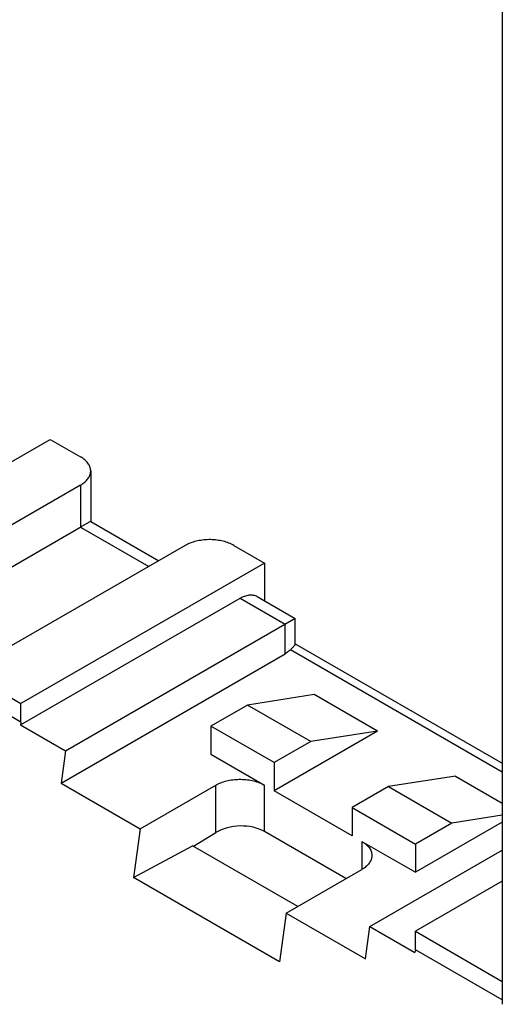
# Model space of a CAD drawing. Units: millimetres. Extents: x 115 to 217, y 57 to 170.
# Drawn here: x 186 to 200, y 74 to 102 of the extents above; entities that cross this region are included whole.
import ezdxf

# ---------------------------------------------------------------- set-up
doc = ezdxf.new("R2010")
doc.units = ezdxf.units.MM
doc.header["$LTSCALE"] = 16.335
doc.layers.get('0').update_dxf_attribs({"linetype": 'CONTINUOUS'})
doc.layers.add('DRAFT', color=7, linetype='CONTINUOUS')
doc.layers.add('RACCORDO', color=7, linetype='CONTINUOUS')

msp = doc.modelspace()

# ---------------------------------------------------------------- linework, layer by layer
at = {"color": 7, "linetype": 'CONTINUOUS'}
for p, q in [((179.342, 86.162), (186.413, 90.244)), ((192.636, 86.652), (185.565, 82.569)), ((179.342, 86.162), (185.565, 82.569)), ((185.565, 82.032), (179.342, 85.625)), ((194.084, 82.833), (192.141, 82.528)), ((195.922, 81.772), (194.084, 82.833)), ((185.565, 82.032), (185.565, 82.569)), ((192.141, 82.528), (191.08, 81.916)), ((193.979, 81.467), (192.141, 82.528)), ((185.565, 82.032), (185.553, 81.95)), ((185.553, 81.95), (186.861, 81.195)), ((192.919, 80.854), (191.08, 81.916)), ((191.08, 81.916), (191.08, 81.099)), ((195.922, 81.772), (192.919, 80.038)), ((195.922, 81.772), (193.979, 81.467)), ((193.979, 81.467), (192.919, 80.854)), ((186.861, 81.195), (186.73, 80.262)), ((192.919, 80.854), (192.919, 80.038)), ((198.185, 80.465), (196.242, 80.16)), ((198.185, 80.465), (199.544, 79.681)), ((186.73, 80.262), (189.029, 78.935)), ((196.242, 80.16), (195.181, 79.548)), ((196.242, 80.16), (198.081, 79.099)), ((195.181, 78.731), (192.919, 80.038)), ((195.181, 79.548), (197.02, 78.486)), ((195.181, 79.548), (195.181, 78.731)), ((199.544, 79.329), (198.081, 79.099)), ((199.544, 79.127), (197.02, 77.67)), ((198.081, 79.099), (197.02, 78.486)), ((197.02, 78.486), (197.02, 77.67)), ((199.544, 77.412), (197.02, 75.955)), ((193.271, 76.485), (195.569, 75.158)), ((195.569, 75.158), (195.7, 76.091)), ((195.7, 76.091), (197.008, 75.336)), ((197.02, 75.418), (197.02, 75.955)), ((197.02, 75.418), (197.008, 75.336)), ((199.544, 73.961), (197.02, 75.418))]:
    msp.add_line(p, q, dxfattribs=at)
at = {"layer": 'DRAFT', "color": 7, "linetype": 'CONTINUOUS'}
for p, q in [((189.029, 78.935), (188.83, 77.517)), ((188.83, 77.517), (190.548, 78.44)), ((193.602, 76.676), (190.548, 78.44)), ((193.072, 75.067), (188.83, 77.517)), ((193.271, 76.485), (193.072, 75.067)), ((197.02, 75.955), (199.544, 74.497))]:
    msp.add_line(p, q, dxfattribs=at)
at = {"layer": 'RACCORDO', "color": 7, "linetype": 'CONTINUOUS'}
for p, q in [((199.544, 110.412), (199.544, 73.834)), ((186.413, 90.244), (187.297, 89.734)), ((187.59, 89.326), (187.59, 87.861)), ((187.297, 88.918), (181.994, 85.856)), ((187.57, 87.85), (187.325, 87.709)), ((187.576, 87.854), (187.57, 87.85)), ((187.59, 87.862), (189.57, 86.719)), ((183.054, 85.243), (187.325, 87.709)), ((190.338, 87.162), (185.034, 84.1)), ((191.752, 87.162), (192.636, 86.652)), ((192.636, 86.652), (192.636, 85.561)), ((185.553, 81.95), (191.929, 85.631)), ((192.429, 85.681), (193.529, 85.045)), ((186.861, 81.195), (193.485, 85.019)), ((193.53, 84.299), (193.53, 85.044)), ((193.53, 84.307), (199.544, 80.835)), ((186.73, 80.262), (193.237, 84.018)), ((191.08, 81.099), (192.636, 80.201)), ((189.029, 78.935), (191.222, 80.201)), ((190.574, 78.424), (191.222, 78.824)), ((195.004, 77.486), (192.636, 78.853)), ((195.464, 78.568), (197.02, 77.67)), ((195.7, 76.091), (199.544, 78.311)), ((193.271, 76.485), (195.464, 77.751))]:
    msp.add_line(p, q, dxfattribs=at)
at = {"layer": 'RACCORDO', "color": 253, "linetype": 'CONTINUOUS'}
for p, q in [((187.297, 88.918), (187.297, 87.693)), ((187.297, 87.693), (189.277, 86.55)), ((191.929, 85.631), (193.237, 84.876)), ((193.237, 84.018), (193.237, 84.876)), ((199.544, 80.581), (193.391, 84.133)), ((191.222, 78.824), (191.222, 80.201)), ((192.636, 78.853), (192.636, 80.201)), ((195.464, 78.568), (195.464, 77.751))]:
    msp.add_line(p, q, dxfattribs=at)
at = {"layer": 'RACCORDO', "color": 7, "linetype": 'CONTINUOUS'}
for points in [[(187.59, 89.326), (187.59, 89.34), (187.587, 89.367), (187.583, 89.395), (187.576, 89.422), (187.567, 89.449), (187.556, 89.476), (187.543, 89.502), (187.527, 89.528), (187.509, 89.553), (187.489, 89.578), (187.468, 89.603), (187.444, 89.627), (187.418, 89.65), (187.39, 89.672), (187.361, 89.694), (187.33, 89.714), (187.297, 89.734)], [(187.297, 88.918), (187.33, 88.937), (187.361, 88.958), (187.39, 88.979), (187.418, 89.002), (187.444, 89.025), (187.468, 89.049), (187.49, 89.074), (187.509, 89.099), (187.527, 89.124), (187.543, 89.15), (187.556, 89.176), (187.567, 89.203), (187.576, 89.23), (187.583, 89.257), (187.587, 89.284), (187.59, 89.312), (187.59, 89.326)], [(187.59, 87.862), (187.59, 87.862), (187.589, 87.861), (187.587, 87.86), (187.584, 87.859), (187.576, 87.854)], [(191.752, 87.162), (191.718, 87.181), (191.682, 87.199), (191.645, 87.216), (191.606, 87.232), (191.566, 87.247), (191.524, 87.26), (191.482, 87.273), (191.438, 87.284), (191.394, 87.295), (191.35, 87.304), (191.304, 87.311), (191.258, 87.318), (191.212, 87.323), (191.164, 87.327), (191.117, 87.33), (191.069, 87.331), (191.021, 87.331), (190.973, 87.33), (190.925, 87.327), (190.878, 87.323), (190.831, 87.318), (190.785, 87.311), (190.74, 87.304), (190.695, 87.295), (190.651, 87.284), (190.608, 87.273), (190.565, 87.26), (190.524, 87.247), (190.484, 87.232), (190.445, 87.216), (190.408, 87.199), (190.372, 87.181), (190.338, 87.162)], [(191.929, 85.631), (191.962, 85.649), (191.996, 85.666), (192.029, 85.681), (192.062, 85.693), (192.095, 85.704), (192.128, 85.713), (192.16, 85.72), (192.192, 85.724), (192.223, 85.727), (192.253, 85.727), (192.282, 85.726), (192.311, 85.722), (192.338, 85.717), (192.365, 85.709), (192.392, 85.699), (192.417, 85.687), (192.429, 85.681)], [(193.485, 85.019), (193.494, 85.024), (193.509, 85.033)], [(193.509, 85.033), (193.515, 85.037), (193.524, 85.042)], [(193.524, 85.042), (193.527, 85.043), (193.529, 85.044), (193.53, 85.045), (193.53, 85.045)], [(193.391, 84.133), (193.369, 84.113), (193.345, 84.092), (193.32, 84.073), (193.294, 84.054), (193.266, 84.036), (193.237, 84.018)], [(193.509, 84.258), (193.5, 84.247), (193.49, 84.236), (193.479, 84.223), (193.467, 84.21), (193.454, 84.196), (193.44, 84.182), (193.424, 84.166), (193.408, 84.15), (193.391, 84.133)], [(193.53, 84.3), (193.529, 84.293), (193.526, 84.286), (193.522, 84.278), (193.516, 84.268), (193.509, 84.258)], [(191.222, 80.201), (191.256, 80.22), (191.292, 80.238), (191.329, 80.255), (191.368, 80.271), (191.408, 80.286), (191.449, 80.299), (191.492, 80.312), (191.535, 80.324), (191.579, 80.334), (191.624, 80.343), (191.669, 80.35), (191.715, 80.357), (191.762, 80.362), (191.809, 80.366), (191.857, 80.369), (191.905, 80.37), (191.953, 80.37), (192.001, 80.369), (192.048, 80.366), (192.096, 80.362), (192.142, 80.357), (192.188, 80.35), (192.234, 80.343), (192.278, 80.334), (192.322, 80.324), (192.366, 80.312), (192.408, 80.299), (192.45, 80.286), (192.49, 80.271), (192.529, 80.255), (192.566, 80.238), (192.602, 80.22), (192.636, 80.201)], [(195.464, 78.568), (195.497, 78.548), (195.528, 78.528), (195.557, 78.506), (195.585, 78.484), (195.611, 78.46), (195.635, 78.437), (195.657, 78.412), (195.676, 78.387), (195.694, 78.361), (195.71, 78.336), (195.723, 78.309), (195.734, 78.283), (195.743, 78.256), (195.75, 78.229), (195.755, 78.201), (195.757, 78.174), (195.757, 78.16)], [(195.757, 78.16), (195.757, 78.146), (195.755, 78.118), (195.75, 78.091), (195.743, 78.063), (195.734, 78.036), (195.723, 78.01), (195.71, 77.984), (195.694, 77.958), (195.676, 77.932), (195.657, 77.907), (195.635, 77.883), (195.611, 77.859), (195.585, 77.836), (195.557, 77.813), (195.528, 77.792), (195.497, 77.771), (195.464, 77.751)]]:
    msp.add_lwpolyline(points, dxfattribs=at)
msp.add_ellipse((191.929, 78.416), major_axis=(1, 0.031), ratio=0.597171, start_param=0.766681, end_param=2.337477, dxfattribs=at)

doc.saveas('drawing.dxf')
